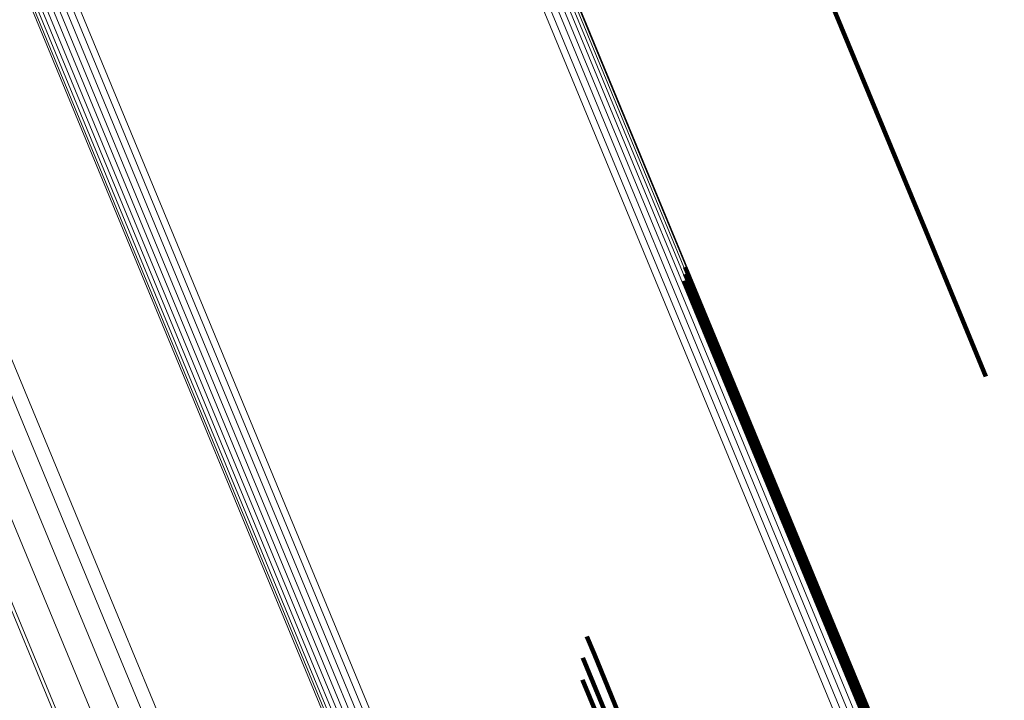
# Model space of a CAD drawing. Units: metres. Extents: x 0.181 to 0.396, y 0.639 to 1.055.
# Drawn here: x 0.33 to 0.344, y 0.672 to 0.681 of the extents above; entities that cross this region are included whole.
import ezdxf

# ---------------------------------------------------------------- set-up
doc = ezdxf.new("R2010")
doc.units = ezdxf.units.M
doc.linetypes.add('AUSGEZOGEN', pattern=[0])
doc.linetypes.add('VERDECKT2_S2', pattern=[0.036, 0.02, -0.016])
doc.layers.add('Standard', color=7, linetype='AUSGEZOGEN', lineweight=13)

msp = doc.modelspace()

# ---------------------------------------------------------------- linework, layer by layer
at = {"layer": 'Standard', "color": 253, "linetype": 'VERDECKT2_S2', "lineweight": 140, "transparency": 33554687}
for p, q in [((0.34105, 0.682474), (0.342715, 0.678455)), ((0.34105, 0.682474), (0.342715, 0.678455)), ((0.342715, 0.678455), (0.343537, 0.676471)), ((0.342715, 0.678455), (0.343537, 0.676471)), ((0.339429, 0.677962), (0.340258, 0.675959)), ((0.339429, 0.677962), (0.340258, 0.675959)), ((0.339428, 0.677867), (0.340196, 0.676013)), ((0.339428, 0.677867), (0.340196, 0.676013)), ((0.339411, 0.677773), (0.340123, 0.676055)), ((0.339411, 0.677773), (0.340123, 0.676055)), ((0.340123, 0.676055), (0.342349, 0.670682)), ((0.340123, 0.676055), (0.342349, 0.670682)), ((0.340196, 0.676013), (0.342423, 0.670638)), ((0.340196, 0.676013), (0.342423, 0.670638)), ((0.340258, 0.675959), (0.342485, 0.670583)), ((0.340258, 0.675959), (0.342485, 0.670583)), ((0.338087, 0.672923), (0.33819, 0.672675)), ((0.338087, 0.672923), (0.33819, 0.672675)), ((0.338033, 0.672629), (0.339943, 0.668019)), ((0.338033, 0.672629), (0.339943, 0.668019)), ((0.33819, 0.672675), (0.340178, 0.667875)), ((0.33819, 0.672675), (0.340178, 0.667875)), ((0.33803, 0.67233), (0.339741, 0.6682)), ((0.33803, 0.67233), (0.339741, 0.6682))]:
    msp.add_line(p, q, dxfattribs=at)
at = {"layer": 'Standard', "color": 7, "linetype": 'AUSGEZOGEN', "lineweight": 13, "transparency": 33554687}
for points in [[(0.297756, 0.751681), (0.301283, 0.743167), (0.304729, 0.734847), (0.308079, 0.726758), (0.311319, 0.718937), (0.314434, 0.711416), (0.317411, 0.704229), (0.320238, 0.697404), (0.322904, 0.690969), (0.325398, 0.684947), (0.327713, 0.679357), (0.329843, 0.674216), (0.331781, 0.669536), (0.333526, 0.665325), (0.335073, 0.661589), (0.336425, 0.658326), (0.337581, 0.655535), (0.338544, 0.65321), (0.339318, 0.651341), (0.339909, 0.649915), (0.340321, 0.648919), (0.340563, 0.648334), (0.340642, 0.648144)], [(0.297756, 0.751681), (0.301283, 0.743167), (0.304729, 0.734847), (0.308079, 0.726758), (0.311319, 0.718937), (0.314434, 0.711416), (0.317411, 0.704229), (0.320238, 0.697404), (0.322904, 0.690969), (0.325398, 0.684947), (0.327713, 0.679357), (0.329843, 0.674216), (0.331781, 0.669536), (0.333526, 0.665325), (0.335073, 0.661589), (0.336425, 0.658326), (0.337581, 0.655535), (0.338544, 0.65321), (0.339318, 0.651341), (0.339909, 0.649915), (0.340321, 0.648919), (0.340563, 0.648334), (0.340642, 0.648144)], [(0.297801, 0.751683), (0.301329, 0.743167), (0.304775, 0.734846), (0.308126, 0.726756), (0.311367, 0.718933), (0.314482, 0.711411), (0.31746, 0.704222), (0.320287, 0.697397), (0.322953, 0.69096), (0.325448, 0.684937), (0.327764, 0.679346), (0.329894, 0.674205), (0.331833, 0.669524), (0.333577, 0.665312), (0.335125, 0.661575), (0.336477, 0.658312), (0.337633, 0.655521), (0.338596, 0.653195), (0.339371, 0.651325), (0.339961, 0.6499), (0.340374, 0.648903), (0.340616, 0.648318), (0.340695, 0.648128)], [(0.297801, 0.751683), (0.301329, 0.743167), (0.304775, 0.734846), (0.308126, 0.726756), (0.311367, 0.718933), (0.314482, 0.711411), (0.31746, 0.704222), (0.320287, 0.697397), (0.322953, 0.69096), (0.325448, 0.684937), (0.327764, 0.679346), (0.329894, 0.674205), (0.331833, 0.669524), (0.333577, 0.665312), (0.335125, 0.661575), (0.336477, 0.658312), (0.337633, 0.655521), (0.338596, 0.653195), (0.339371, 0.651325), (0.339961, 0.6499), (0.340374, 0.648903), (0.340616, 0.648318), (0.340695, 0.648128)], [(0.298278, 0.75167), (0.301813, 0.743136), (0.305267, 0.734798), (0.308625, 0.726691), (0.311872, 0.718852), (0.314994, 0.711315), (0.317978, 0.704112), (0.320811, 0.697272), (0.323482, 0.690823), (0.325982, 0.684787), (0.328303, 0.679185), (0.330437, 0.674032), (0.33238, 0.669342), (0.334128, 0.665122), (0.335679, 0.661377), (0.337033, 0.658107), (0.338192, 0.65531), (0.339157, 0.65298), (0.339933, 0.651106), (0.340525, 0.649678), (0.340939, 0.648679), (0.341181, 0.648093), (0.34126, 0.647903)], [(0.298278, 0.75167), (0.301813, 0.743136), (0.305267, 0.734798), (0.308625, 0.726691), (0.311872, 0.718852), (0.314994, 0.711315), (0.317978, 0.704112), (0.320811, 0.697272), (0.323482, 0.690823), (0.325982, 0.684787), (0.328303, 0.679185), (0.330437, 0.674032), (0.33238, 0.669342), (0.334128, 0.665122), (0.335679, 0.661377), (0.337033, 0.658107), (0.338192, 0.65531), (0.339157, 0.65298), (0.339933, 0.651106), (0.340525, 0.649678), (0.340939, 0.648679), (0.341181, 0.648093), (0.34126, 0.647903)], [(0.2987, 0.751601), (0.302242, 0.743048), (0.305705, 0.73469), (0.30907, 0.726564), (0.312325, 0.718707), (0.315454, 0.711152), (0.318445, 0.703932), (0.321285, 0.697076), (0.323962, 0.690611), (0.326468, 0.684561), (0.328794, 0.678946), (0.330934, 0.673781), (0.332881, 0.66908), (0.334633, 0.66485), (0.336188, 0.661096), (0.337545, 0.657819), (0.338707, 0.655015), (0.339674, 0.652679), (0.340452, 0.650801), (0.341045, 0.649369), (0.34146, 0.648368), (0.341703, 0.647781), (0.341782, 0.64759)], [(0.2987, 0.751601), (0.302242, 0.743048), (0.305705, 0.73469), (0.30907, 0.726564), (0.312325, 0.718707), (0.315454, 0.711152), (0.318445, 0.703932), (0.321285, 0.697076), (0.323962, 0.690611), (0.326468, 0.684561), (0.328794, 0.678946), (0.330934, 0.673781), (0.332881, 0.66908), (0.334633, 0.66485), (0.336188, 0.661096), (0.337545, 0.657819), (0.338707, 0.655015), (0.339674, 0.652679), (0.340452, 0.650801), (0.341045, 0.649369), (0.34146, 0.648368), (0.341703, 0.647781), (0.341782, 0.64759)], [(0.299054, 0.751479), (0.302606, 0.742904), (0.306077, 0.734524), (0.309451, 0.726377), (0.312714, 0.718499), (0.315852, 0.710925), (0.31885, 0.703686), (0.321697, 0.696813), (0.324382, 0.690331), (0.326895, 0.684265), (0.329227, 0.678636), (0.331371, 0.673458), (0.333324, 0.668744), (0.33508, 0.664503), (0.336639, 0.660739), (0.338, 0.657454), (0.339164, 0.654643), (0.340135, 0.652301), (0.340915, 0.650418), (0.341509, 0.648982), (0.341925, 0.647979), (0.342169, 0.64739), (0.342248, 0.647198)], [(0.299054, 0.751479), (0.302606, 0.742904), (0.306077, 0.734524), (0.309451, 0.726377), (0.312714, 0.718499), (0.315852, 0.710925), (0.31885, 0.703686), (0.321697, 0.696813), (0.324382, 0.690331), (0.326895, 0.684265), (0.329227, 0.678636), (0.331371, 0.673458), (0.333324, 0.668744), (0.33508, 0.664503), (0.336639, 0.660739), (0.338, 0.657454), (0.339164, 0.654643), (0.340135, 0.652301), (0.340915, 0.650418), (0.341509, 0.648982), (0.341925, 0.647979), (0.342169, 0.64739), (0.342248, 0.647198)], [(0.308965, 0.751562), (0.312655, 0.742654), (0.316261, 0.73395), (0.319766, 0.725487), (0.323155, 0.717304), (0.326414, 0.709436), (0.329529, 0.701917), (0.332487, 0.694777), (0.335275, 0.688044), (0.337885, 0.681744), (0.340307, 0.675895), (0.342535, 0.670517), (0.344563, 0.665621), (0.346388, 0.661215), (0.348008, 0.657306), (0.349421, 0.653893), (0.350631, 0.650973), (0.351638, 0.64854), (0.352449, 0.646584), (0.353066, 0.645093), (0.353498, 0.64405), (0.353751, 0.643439), (0.353834, 0.64324)], [(0.308965, 0.751562), (0.312655, 0.742654), (0.316261, 0.73395), (0.319766, 0.725487), (0.323155, 0.717304), (0.326414, 0.709436), (0.329529, 0.701917), (0.332487, 0.694777), (0.335275, 0.688044), (0.337885, 0.681744), (0.340307, 0.675895), (0.342535, 0.670517), (0.344563, 0.665621), (0.346388, 0.661215), (0.348008, 0.657306), (0.349421, 0.653893), (0.350631, 0.650973), (0.351638, 0.64854), (0.352449, 0.646584), (0.353066, 0.645093), (0.353498, 0.64405), (0.353751, 0.643439), (0.353834, 0.64324)], [(0.308986, 0.751524), (0.312678, 0.742612), (0.316285, 0.733904), (0.319792, 0.725438), (0.323183, 0.717251), (0.326443, 0.709379), (0.329559, 0.701857), (0.332518, 0.694714), (0.335308, 0.687978), (0.337919, 0.681675), (0.340342, 0.675824), (0.342571, 0.670443), (0.3446, 0.665544), (0.346426, 0.661137), (0.348046, 0.657226), (0.34946, 0.653812), (0.35067, 0.650891), (0.351678, 0.648457), (0.352489, 0.6465), (0.353107, 0.645008), (0.353539, 0.643965), (0.353792, 0.643353), (0.353875, 0.643154)], [(0.308986, 0.751524), (0.312678, 0.742612), (0.316285, 0.733904), (0.319792, 0.725438), (0.323183, 0.717251), (0.326443, 0.709379), (0.329559, 0.701857), (0.332518, 0.694714), (0.335308, 0.687978), (0.337919, 0.681675), (0.340342, 0.675824), (0.342571, 0.670443), (0.3446, 0.665544), (0.346426, 0.661137), (0.348046, 0.657226), (0.34946, 0.653812), (0.35067, 0.650891), (0.351678, 0.648457), (0.352489, 0.6465), (0.353107, 0.645008), (0.353539, 0.643965), (0.353792, 0.643353), (0.353875, 0.643154)], [(0.308992, 0.751479), (0.312685, 0.742564), (0.316293, 0.733852), (0.319802, 0.725382), (0.323194, 0.717192), (0.326456, 0.709317), (0.329574, 0.701791), (0.332534, 0.694644), (0.335325, 0.687906), (0.337937, 0.6816), (0.340361, 0.675747), (0.342591, 0.670363), (0.344621, 0.665463), (0.346447, 0.661054), (0.348068, 0.657141), (0.349483, 0.653725), (0.350694, 0.650802), (0.351702, 0.648367), (0.352513, 0.64641), (0.353131, 0.644917), (0.353564, 0.643874), (0.353817, 0.643262), (0.3539, 0.643062)], [(0.308992, 0.751479), (0.312685, 0.742564), (0.316293, 0.733852), (0.319802, 0.725382), (0.323194, 0.717192), (0.326456, 0.709317), (0.329574, 0.701791), (0.332534, 0.694644), (0.335325, 0.687906), (0.337937, 0.6816), (0.340361, 0.675747), (0.342591, 0.670363), (0.344621, 0.665463), (0.346447, 0.661054), (0.348068, 0.657141), (0.349483, 0.653725), (0.350694, 0.650802), (0.351702, 0.648367), (0.352513, 0.64641), (0.353131, 0.644917), (0.353564, 0.643874), (0.353817, 0.643262), (0.3539, 0.643062)], [(0.308917, 0.751324), (0.312614, 0.742398), (0.316227, 0.733676), (0.31974, 0.725196), (0.323136, 0.716996), (0.326402, 0.709112), (0.329523, 0.701578), (0.332486, 0.694423), (0.335281, 0.687677), (0.337896, 0.681363), (0.340323, 0.675503), (0.342555, 0.670114), (0.344588, 0.665208), (0.346416, 0.660793), (0.348039, 0.656876), (0.349455, 0.653456), (0.350667, 0.65053), (0.351677, 0.648093), (0.352489, 0.646133), (0.353108, 0.644638), (0.35354, 0.643594), (0.353794, 0.642981), (0.353877, 0.642782)], [(0.308917, 0.751324), (0.312614, 0.742398), (0.316227, 0.733676), (0.31974, 0.725196), (0.323136, 0.716996), (0.326402, 0.709112), (0.329523, 0.701578), (0.332486, 0.694423), (0.335281, 0.687677), (0.337896, 0.681363), (0.340323, 0.675503), (0.342555, 0.670114), (0.344588, 0.665208), (0.346416, 0.660793), (0.348039, 0.656876), (0.349455, 0.653456), (0.350667, 0.65053), (0.351677, 0.648093), (0.352489, 0.646133), (0.353108, 0.644638), (0.35354, 0.643594), (0.353794, 0.642981), (0.353877, 0.642782)], [(0.308957, 0.751378), (0.312653, 0.742455), (0.316264, 0.733736), (0.319776, 0.725259), (0.323171, 0.717062), (0.326435, 0.709181), (0.329555, 0.701649), (0.332518, 0.694497), (0.335311, 0.687753), (0.337925, 0.681442), (0.340352, 0.675584), (0.342583, 0.670196), (0.344615, 0.665292), (0.346443, 0.660879), (0.348065, 0.656963), (0.349481, 0.653544), (0.350692, 0.65062), (0.351702, 0.648183), (0.352513, 0.646224), (0.353132, 0.644729), (0.353565, 0.643685), (0.353818, 0.643073), (0.353901, 0.642873)], [(0.308957, 0.751378), (0.312653, 0.742455), (0.316264, 0.733736), (0.319776, 0.725259), (0.323171, 0.717062), (0.326435, 0.709181), (0.329555, 0.701649), (0.332518, 0.694497), (0.335311, 0.687753), (0.337925, 0.681442), (0.340352, 0.675584), (0.342583, 0.670196), (0.344615, 0.665292), (0.346443, 0.660879), (0.348065, 0.656963), (0.349481, 0.653544), (0.350692, 0.65062), (0.351702, 0.648183), (0.352513, 0.646224), (0.353132, 0.644729), (0.353565, 0.643685), (0.353818, 0.643073), (0.353901, 0.642873)], [(0.308982, 0.75143), (0.312676, 0.742511), (0.316287, 0.733795), (0.319796, 0.725322), (0.32319, 0.717128), (0.326454, 0.70925), (0.329572, 0.701721), (0.332534, 0.694572), (0.335326, 0.68783), (0.337939, 0.681521), (0.340365, 0.675666), (0.342595, 0.67028), (0.344626, 0.665378), (0.346453, 0.660967), (0.348075, 0.657052), (0.34949, 0.653635), (0.350701, 0.650711), (0.35171, 0.648275), (0.352521, 0.646317), (0.35314, 0.644823), (0.353572, 0.643779), (0.353826, 0.643167), (0.353908, 0.642968)], [(0.308982, 0.75143), (0.312676, 0.742511), (0.316287, 0.733795), (0.319796, 0.725322), (0.32319, 0.717128), (0.326454, 0.70925), (0.329572, 0.701721), (0.332534, 0.694572), (0.335326, 0.68783), (0.337939, 0.681521), (0.340365, 0.675666), (0.342595, 0.67028), (0.344626, 0.665378), (0.346453, 0.660967), (0.348075, 0.657052), (0.34949, 0.653635), (0.350701, 0.650711), (0.35171, 0.648275), (0.352521, 0.646317), (0.35314, 0.644823), (0.353572, 0.643779), (0.353826, 0.643167), (0.353908, 0.642968)], [(0.299332, 0.751307), (0.302894, 0.742708), (0.306374, 0.734305), (0.309758, 0.726136), (0.31303, 0.718236), (0.316176, 0.710641), (0.319183, 0.703382), (0.322038, 0.696489), (0.32473, 0.68999), (0.32725, 0.683907), (0.329588, 0.678262), (0.331739, 0.67307), (0.333697, 0.668343), (0.335458, 0.66409), (0.337021, 0.660316), (0.338386, 0.657021), (0.339554, 0.654203), (0.340526, 0.651854), (0.341308, 0.649966), (0.341905, 0.648527), (0.342322, 0.64752), (0.342566, 0.64693), (0.342646, 0.646738)], [(0.299332, 0.751307), (0.302894, 0.742708), (0.306374, 0.734305), (0.309758, 0.726136), (0.31303, 0.718236), (0.316176, 0.710641), (0.319183, 0.703382), (0.322038, 0.696489), (0.32473, 0.68999), (0.32725, 0.683907), (0.329588, 0.678262), (0.331739, 0.67307), (0.333697, 0.668343), (0.335458, 0.66409), (0.337021, 0.660316), (0.338386, 0.657021), (0.339554, 0.654203), (0.340526, 0.651854), (0.341308, 0.649966), (0.341905, 0.648527), (0.342322, 0.64752), (0.342566, 0.64693), (0.342646, 0.646738)], [(0.3088, 0.751218), (0.312499, 0.742287), (0.316114, 0.73356), (0.319628, 0.725076), (0.323026, 0.716872), (0.326294, 0.708983), (0.329416, 0.701445), (0.332381, 0.694286), (0.335177, 0.687536), (0.337794, 0.68122), (0.340222, 0.675357), (0.342456, 0.669964), (0.344489, 0.665055), (0.346319, 0.660639), (0.347942, 0.656719), (0.349359, 0.653297), (0.350572, 0.65037), (0.351582, 0.647931), (0.352394, 0.64597), (0.353014, 0.644475), (0.353447, 0.64343), (0.353701, 0.642817), (0.353783, 0.642617)], [(0.3088, 0.751218), (0.312499, 0.742287), (0.316114, 0.73356), (0.319628, 0.725076), (0.323026, 0.716872), (0.326294, 0.708983), (0.329416, 0.701445), (0.332381, 0.694286), (0.335177, 0.687536), (0.337794, 0.68122), (0.340222, 0.675357), (0.342456, 0.669964), (0.344489, 0.665055), (0.346319, 0.660639), (0.347942, 0.656719), (0.349359, 0.653297), (0.350572, 0.65037), (0.351582, 0.647931), (0.352394, 0.64597), (0.353014, 0.644475), (0.353447, 0.64343), (0.353701, 0.642817), (0.353783, 0.642617)], [(0.308864, 0.75127), (0.312563, 0.742341), (0.316177, 0.733616), (0.31969, 0.725134), (0.323087, 0.716932), (0.326354, 0.709046), (0.329476, 0.701509), (0.33244, 0.694352), (0.335235, 0.687604), (0.337851, 0.681289), (0.340279, 0.675427), (0.342512, 0.670036), (0.344545, 0.665128), (0.346374, 0.660713), (0.347997, 0.656794), (0.349414, 0.653373), (0.350627, 0.650446), (0.351637, 0.648008), (0.352449, 0.646048), (0.353068, 0.644553), (0.353501, 0.643508), (0.353755, 0.642895), (0.353837, 0.642695)], [(0.308864, 0.75127), (0.312563, 0.742341), (0.316177, 0.733616), (0.31969, 0.725134), (0.323087, 0.716932), (0.326354, 0.709046), (0.329476, 0.701509), (0.33244, 0.694352), (0.335235, 0.687604), (0.337851, 0.681289), (0.340279, 0.675427), (0.342512, 0.670036), (0.344545, 0.665128), (0.346374, 0.660713), (0.347997, 0.656794), (0.349414, 0.653373), (0.350627, 0.650446), (0.351637, 0.648008), (0.352449, 0.646048), (0.353068, 0.644553), (0.353501, 0.643508), (0.353755, 0.642895), (0.353837, 0.642695)], [(0.308644, 0.751124), (0.312344, 0.742191), (0.31596, 0.733462), (0.319475, 0.724975), (0.322874, 0.716769), (0.326142, 0.708879), (0.329266, 0.701338), (0.332232, 0.694178), (0.335028, 0.687426), (0.337645, 0.681107), (0.340075, 0.675243), (0.342309, 0.669849), (0.344343, 0.664939), (0.346173, 0.660521), (0.347797, 0.6566), (0.349214, 0.653178), (0.350427, 0.65025), (0.351438, 0.64781), (0.35225, 0.645849), (0.35287, 0.644353), (0.353303, 0.643307), (0.353557, 0.642694), (0.353639, 0.642495)], [(0.308644, 0.751124), (0.312344, 0.742191), (0.31596, 0.733462), (0.319475, 0.724975), (0.322874, 0.716769), (0.326142, 0.708879), (0.329266, 0.701338), (0.332232, 0.694178), (0.335028, 0.687426), (0.337645, 0.681107), (0.340075, 0.675243), (0.342309, 0.669849), (0.344343, 0.664939), (0.346173, 0.660521), (0.347797, 0.6566), (0.349214, 0.653178), (0.350427, 0.65025), (0.351438, 0.64781), (0.35225, 0.645849), (0.35287, 0.644353), (0.353303, 0.643307), (0.353557, 0.642694), (0.353639, 0.642495)], [(0.308725, 0.751168), (0.312425, 0.742236), (0.316041, 0.733508), (0.319555, 0.725022), (0.322954, 0.716817), (0.326222, 0.708927), (0.329345, 0.701387), (0.332311, 0.694228), (0.335107, 0.687477), (0.337724, 0.681159), (0.340153, 0.675295), (0.342387, 0.669901), (0.344421, 0.664992), (0.346251, 0.660574), (0.347874, 0.656654), (0.349292, 0.653232), (0.350505, 0.650304), (0.351515, 0.647865), (0.352328, 0.645903), (0.352947, 0.644408), (0.35338, 0.643362), (0.353634, 0.642749), (0.353717, 0.64255)], [(0.308725, 0.751168), (0.312425, 0.742236), (0.316041, 0.733508), (0.319555, 0.725022), (0.322954, 0.716817), (0.326222, 0.708927), (0.329345, 0.701387), (0.332311, 0.694228), (0.335107, 0.687477), (0.337724, 0.681159), (0.340153, 0.675295), (0.342387, 0.669901), (0.344421, 0.664992), (0.346251, 0.660574), (0.347874, 0.656654), (0.349292, 0.653232), (0.350505, 0.650304), (0.351515, 0.647865), (0.352328, 0.645903), (0.352947, 0.644408), (0.35338, 0.643362), (0.353634, 0.642749), (0.353717, 0.64255)], [(0.303306, 0.748506), (0.30702, 0.739539), (0.31065, 0.730777), (0.314178, 0.722259), (0.31759, 0.714022), (0.320871, 0.706102), (0.324006, 0.698533), (0.326983, 0.691346), (0.32979, 0.684569), (0.332417, 0.678226), (0.334855, 0.67234), (0.337098, 0.666925), (0.339139, 0.661997), (0.340976, 0.657562), (0.342606, 0.653627), (0.344029, 0.650192), (0.345247, 0.647253), (0.346261, 0.644804), (0.347077, 0.642835), (0.347698, 0.641334), (0.348133, 0.640284), (0.348388, 0.639669), (0.348471, 0.639468)], [(0.303306, 0.748506), (0.30702, 0.739539), (0.31065, 0.730777), (0.314178, 0.722259), (0.31759, 0.714022), (0.320871, 0.706102), (0.324006, 0.698533), (0.326983, 0.691346), (0.32979, 0.684569), (0.332417, 0.678226), (0.334855, 0.67234), (0.337098, 0.666925), (0.339139, 0.661997), (0.340976, 0.657562), (0.342606, 0.653627), (0.344029, 0.650192), (0.345247, 0.647253), (0.346261, 0.644804), (0.347077, 0.642835), (0.347698, 0.641334), (0.348133, 0.640284), (0.348388, 0.639669), (0.348471, 0.639468)], [(0.303387, 0.748542), (0.307101, 0.739576), (0.31073, 0.730814), (0.314259, 0.722296), (0.317671, 0.714059), (0.320951, 0.706139), (0.324086, 0.69857), (0.327063, 0.691383), (0.32987, 0.684606), (0.332497, 0.678264), (0.334936, 0.672377), (0.337178, 0.666963), (0.33922, 0.662035), (0.341056, 0.657601), (0.342687, 0.653665), (0.34411, 0.65023), (0.345327, 0.647291), (0.346341, 0.644842), (0.347157, 0.642873), (0.347779, 0.641372), (0.348213, 0.640323), (0.348468, 0.639707), (0.348551, 0.639507)], [(0.303387, 0.748542), (0.307101, 0.739576), (0.31073, 0.730814), (0.314259, 0.722296), (0.317671, 0.714059), (0.320951, 0.706139), (0.324086, 0.69857), (0.327063, 0.691383), (0.32987, 0.684606), (0.332497, 0.678264), (0.334936, 0.672377), (0.337178, 0.666963), (0.33922, 0.662035), (0.341056, 0.657601), (0.342687, 0.653665), (0.34411, 0.65023), (0.345327, 0.647291), (0.346341, 0.644842), (0.347157, 0.642873), (0.347779, 0.641372), (0.348213, 0.640323), (0.348468, 0.639707), (0.348551, 0.639507)], [(0.302756, 0.748485), (0.306464, 0.739535), (0.310086, 0.73079), (0.313608, 0.722288), (0.317013, 0.714067), (0.320287, 0.706162), (0.323417, 0.698607), (0.326388, 0.691433), (0.32919, 0.684669), (0.331812, 0.678339), (0.334246, 0.672464), (0.336484, 0.66706), (0.338522, 0.662141), (0.340355, 0.657714), (0.341982, 0.653787), (0.343402, 0.650358), (0.344617, 0.647424), (0.34563, 0.64498), (0.346444, 0.643015), (0.347064, 0.641517), (0.347498, 0.640469), (0.347753, 0.639855), (0.347835, 0.639655)], [(0.302756, 0.748485), (0.306464, 0.739535), (0.310086, 0.73079), (0.313608, 0.722288), (0.317013, 0.714067), (0.320287, 0.706162), (0.323417, 0.698607), (0.326388, 0.691433), (0.32919, 0.684669), (0.331812, 0.678339), (0.334246, 0.672464), (0.336484, 0.66706), (0.338522, 0.662141), (0.340355, 0.657714), (0.341982, 0.653787), (0.343402, 0.650358), (0.344617, 0.647424), (0.34563, 0.64498), (0.346444, 0.643015), (0.347064, 0.641517), (0.347498, 0.640469), (0.347753, 0.639855), (0.347835, 0.639655)], [(0.302797, 0.74846), (0.306506, 0.739507), (0.31013, 0.730758), (0.313653, 0.722253), (0.317059, 0.714028), (0.320335, 0.70612), (0.323465, 0.698563), (0.326438, 0.691386), (0.329241, 0.68462), (0.331864, 0.678287), (0.334299, 0.672409), (0.336538, 0.667003), (0.338576, 0.662082), (0.34041, 0.657654), (0.342038, 0.653725), (0.343459, 0.650295), (0.344674, 0.64736), (0.345687, 0.644915), (0.346501, 0.642949), (0.347122, 0.64145), (0.347556, 0.640402), (0.347811, 0.639788), (0.347894, 0.639588)], [(0.302797, 0.74846), (0.306506, 0.739507), (0.31013, 0.730758), (0.313653, 0.722253), (0.317059, 0.714028), (0.320335, 0.70612), (0.323465, 0.698563), (0.326438, 0.691386), (0.329241, 0.68462), (0.331864, 0.678287), (0.334299, 0.672409), (0.336538, 0.667003), (0.338576, 0.662082), (0.34041, 0.657654), (0.342038, 0.653725), (0.343459, 0.650295), (0.344674, 0.64736), (0.345687, 0.644915), (0.346501, 0.642949), (0.347122, 0.64145), (0.347556, 0.640402), (0.347811, 0.639788), (0.347894, 0.639588)], [(0.302849, 0.748443), (0.306559, 0.739486), (0.310184, 0.730734), (0.313709, 0.722226), (0.317117, 0.713998), (0.320393, 0.706087), (0.323525, 0.698527), (0.326499, 0.691348), (0.329302, 0.684579), (0.331927, 0.678244), (0.334362, 0.672364), (0.336602, 0.666956), (0.338641, 0.662033), (0.340476, 0.657604), (0.342104, 0.653673), (0.343525, 0.650242), (0.344741, 0.647306), (0.345755, 0.64486), (0.346569, 0.642894), (0.34719, 0.641394), (0.347625, 0.640346), (0.347879, 0.639731), (0.347962, 0.639531)], [(0.302849, 0.748443), (0.306559, 0.739486), (0.310184, 0.730734), (0.313709, 0.722226), (0.317117, 0.713998), (0.320393, 0.706087), (0.323525, 0.698527), (0.326499, 0.691348), (0.329302, 0.684579), (0.331927, 0.678244), (0.334362, 0.672364), (0.336602, 0.666956), (0.338641, 0.662033), (0.340476, 0.657604), (0.342104, 0.653673), (0.343525, 0.650242), (0.344741, 0.647306), (0.345755, 0.64486), (0.346569, 0.642894), (0.34719, 0.641394), (0.347625, 0.640346), (0.347879, 0.639731), (0.347962, 0.639531)], [(0.302911, 0.748433), (0.306622, 0.739474), (0.310249, 0.730719), (0.313774, 0.722208), (0.317183, 0.713977), (0.320461, 0.706064), (0.323594, 0.698501), (0.326568, 0.69132), (0.329373, 0.684549), (0.331998, 0.678212), (0.334434, 0.67233), (0.336675, 0.66692), (0.338715, 0.661996), (0.34055, 0.657565), (0.342179, 0.653633), (0.343601, 0.6502), (0.344817, 0.647264), (0.345831, 0.644817), (0.346645, 0.64285), (0.347267, 0.64135), (0.347701, 0.640301), (0.347956, 0.639686), (0.348039, 0.639486)], [(0.302911, 0.748433), (0.306622, 0.739474), (0.310249, 0.730719), (0.313774, 0.722208), (0.317183, 0.713977), (0.320461, 0.706064), (0.323594, 0.698501), (0.326568, 0.69132), (0.329373, 0.684549), (0.331998, 0.678212), (0.334434, 0.67233), (0.336675, 0.66692), (0.338715, 0.661996), (0.34055, 0.657565), (0.342179, 0.653633), (0.343601, 0.6502), (0.344817, 0.647264), (0.345831, 0.644817), (0.346645, 0.64285), (0.347267, 0.64135), (0.347701, 0.640301), (0.347956, 0.639686), (0.348039, 0.639486)], [(0.302982, 0.748432), (0.306694, 0.73947), (0.310321, 0.730713), (0.313848, 0.722199), (0.317258, 0.713966), (0.320536, 0.706051), (0.32367, 0.698486), (0.326645, 0.691303), (0.329451, 0.684529), (0.332076, 0.678191), (0.334513, 0.672307), (0.336755, 0.666896), (0.338795, 0.66197), (0.340631, 0.657538), (0.34226, 0.653605), (0.343682, 0.650171), (0.344899, 0.647234), (0.345913, 0.644786), (0.346728, 0.642819), (0.347349, 0.641318), (0.347784, 0.640269), (0.348039, 0.639654), (0.348122, 0.639454)], [(0.302982, 0.748432), (0.306694, 0.73947), (0.310321, 0.730713), (0.313848, 0.722199), (0.317258, 0.713966), (0.320536, 0.706051), (0.32367, 0.698486), (0.326645, 0.691303), (0.329451, 0.684529), (0.332076, 0.678191), (0.334513, 0.672307), (0.336755, 0.666896), (0.338795, 0.66197), (0.340631, 0.657538), (0.34226, 0.653605), (0.343682, 0.650171), (0.344899, 0.647234), (0.345913, 0.644786), (0.346728, 0.642819), (0.347349, 0.641318), (0.347784, 0.640269), (0.348039, 0.639654), (0.348122, 0.639454)], [(0.303058, 0.748439), (0.306771, 0.739475), (0.310399, 0.730716), (0.313927, 0.7222), (0.317338, 0.713966), (0.320617, 0.706048), (0.323751, 0.698481), (0.326727, 0.691297), (0.329534, 0.684522), (0.33216, 0.678181), (0.334597, 0.672297), (0.336839, 0.666884), (0.33888, 0.661957), (0.340716, 0.657524), (0.342346, 0.65359), (0.343768, 0.650156), (0.344985, 0.647218), (0.345999, 0.64477), (0.346815, 0.642801), (0.347436, 0.641301), (0.347871, 0.640251), (0.348126, 0.639636), (0.348209, 0.639436)], [(0.303058, 0.748439), (0.306771, 0.739475), (0.310399, 0.730716), (0.313927, 0.7222), (0.317338, 0.713966), (0.320617, 0.706048), (0.323751, 0.698481), (0.326727, 0.691297), (0.329534, 0.684522), (0.33216, 0.678181), (0.334597, 0.672297), (0.336839, 0.666884), (0.33888, 0.661957), (0.340716, 0.657524), (0.342346, 0.65359), (0.343768, 0.650156), (0.344985, 0.647218), (0.345999, 0.64477), (0.346815, 0.642801), (0.347436, 0.641301), (0.347871, 0.640251), (0.348126, 0.639636), (0.348209, 0.639436)], [(0.303139, 0.748454), (0.306853, 0.739488), (0.310482, 0.730728), (0.31401, 0.722211), (0.317421, 0.713975), (0.320701, 0.706056), (0.323836, 0.698488), (0.326812, 0.691302), (0.329619, 0.684526), (0.332246, 0.678185), (0.334684, 0.672299), (0.336926, 0.666885), (0.338967, 0.661957), (0.340804, 0.657524), (0.342434, 0.653589), (0.343857, 0.650154), (0.345074, 0.647215), (0.346088, 0.644767), (0.346903, 0.642798), (0.347525, 0.641297), (0.34796, 0.640248), (0.348215, 0.639633), (0.348298, 0.639432)], [(0.303139, 0.748454), (0.306853, 0.739488), (0.310482, 0.730728), (0.31401, 0.722211), (0.317421, 0.713975), (0.320701, 0.706056), (0.323836, 0.698488), (0.326812, 0.691302), (0.329619, 0.684526), (0.332246, 0.678185), (0.334684, 0.672299), (0.336926, 0.666885), (0.338967, 0.661957), (0.340804, 0.657524), (0.342434, 0.653589), (0.343857, 0.650154), (0.345074, 0.647215), (0.346088, 0.644767), (0.346903, 0.642798), (0.347525, 0.641297), (0.34796, 0.640248), (0.348215, 0.639633), (0.348298, 0.639432)], [(0.303223, 0.748477), (0.306937, 0.73951), (0.310566, 0.730748), (0.314094, 0.72223), (0.317506, 0.713994), (0.320786, 0.706074), (0.323922, 0.698505), (0.326898, 0.691318), (0.329705, 0.684542), (0.332332, 0.6782), (0.334771, 0.672313), (0.337013, 0.666899), (0.339055, 0.661971), (0.340891, 0.657537), (0.342521, 0.653601), (0.343944, 0.650166), (0.345162, 0.647227), (0.346176, 0.644778), (0.346991, 0.64281), (0.347613, 0.641308), (0.348048, 0.640259), (0.348303, 0.639644), (0.348386, 0.639443)], [(0.303223, 0.748477), (0.306937, 0.73951), (0.310566, 0.730748), (0.314094, 0.72223), (0.317506, 0.713994), (0.320786, 0.706074), (0.323922, 0.698505), (0.326898, 0.691318), (0.329705, 0.684542), (0.332332, 0.6782), (0.334771, 0.672313), (0.337013, 0.666899), (0.339055, 0.661971), (0.340891, 0.657537), (0.342521, 0.653601), (0.343944, 0.650166), (0.345162, 0.647227), (0.346176, 0.644778), (0.346991, 0.64281), (0.347613, 0.641308), (0.348048, 0.640259), (0.348303, 0.639644), (0.348386, 0.639443)]]:
    msp.add_lwpolyline(points, dxfattribs=at)

doc.saveas('drawing.dxf')
